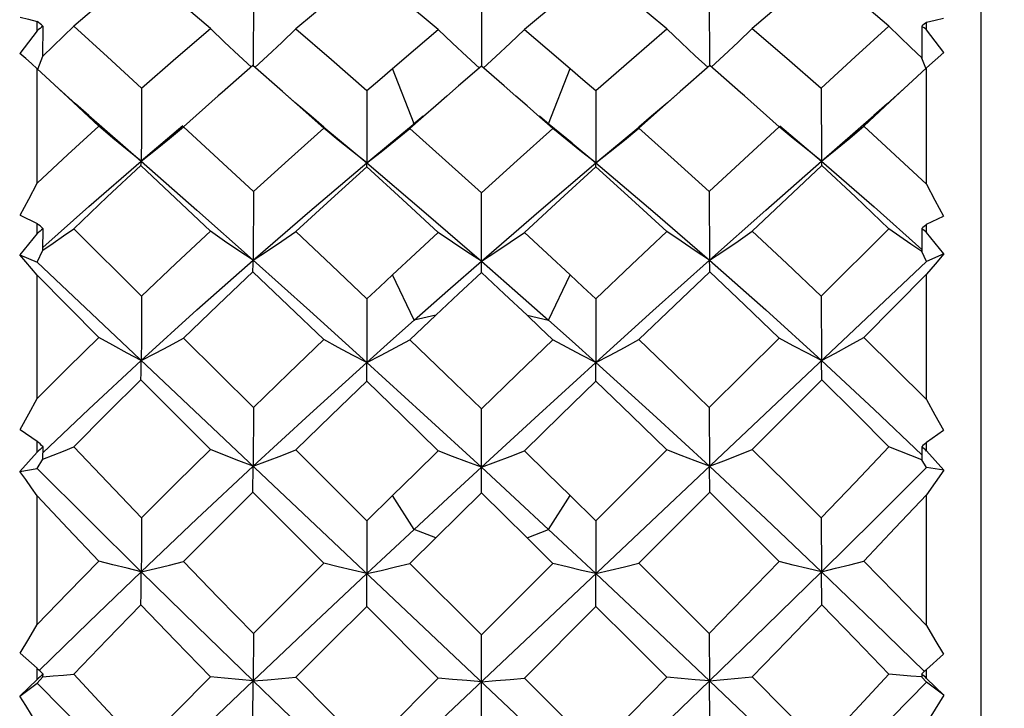
# Model space of a CAD drawing. Units: inches. Extents: x 0.7 to 21.3, y 0.5 to 16.
# Drawn here: x 6.8 to 7, y 12.4 to 12.6 of the extents above; entities that cross this region are included whole.
import ezdxf

# ---------------------------------------------------------------- set-up
doc = ezdxf.new("R2010")
doc.units = ezdxf.units.IN
doc.header["$LTSCALE"] = 1.21
doc.header["$MEASUREMENT"] = 0
doc.layers.get('0').update_dxf_attribs({"linetype": 'CONTINUOUS'})
doc.layers.add('DRIVEN_DIMS', color=7, linetype='CONTINUOUS')
doc.dimstyles.new('DIMSTYLE_1', dxfattribs={"dimtxt": 0.1, "dimasz": 0.1875, "dimexe": 0.125, "dimexo": 0.0625, "dimgap": 0.1, "dimtad": 0, "dimtih": 1, "dimtoh": 1, "dimdec": 1, "dimzin": 0, "dimdsep": 46, "dimtxsty": 'STANDARD', "dimblk": '_FILLED', "dimblk1": '_FILLED', "dimblk2": '_FILLED', "dimcen": 0.09, "dimadec": 3, "dimazin": 0, "dimtp": 0.001, "dimtm": 0.001, "dimtfac": 1, "dimtdec": 1, "dimtofl": 0, "dimtmove": 0, "dimatfit": 3, "dimldrblk": '_FILLED', "dimfxl": 1, "dimtolj": 1, "dimtzin": 0, "dimarcsym": 0})

# ---------------------------------------------------------------- blocks, each defined once
blk = doc.blocks.new('_FILLED')
at = {"color": 0, "linetype": 'BYBLOCK'}
blk.add_solid([(0, 0), (-1, 0.1667), (-1, -0.1667)], dxfattribs=at)
blk = doc.blocks.new('*D7')
at = {"layer": 'DRIVEN_DIMS', "color": 7, "linetype": 'CONTINUOUS'}
for p, q in [((5.95701, 12.74183), (5.95701, 13.14183)), ((7.17709, 12.74183), (5.83201, 12.74183)), ((7.17707, 12.07254), (5.83201, 12.07254)), ((5.95701, 12.07254), (5.95701, 11.67254))]:
    blk.add_line(p, q, dxfattribs=at)
at = {"layer": 'DRIVEN_DIMS', "color": 7, "linetype": 'CONTINUOUS', "xscale": 0.1875, "yscale": 0.1875, "zscale": 0.1875}
for p, rotation in [((5.95701, 12.74183), 270), ((5.95701, 12.07254), 90)]:
    blk.add_blockref('_FILLED', p, dxfattribs=dict(at, rotation=rotation))
at = {"layer": 'DRIVEN_DIMS', "color": 7, "linetype": 'CONTINUOUS', "insert": (5.90701, 12.5366), "char_height": 0.1, "width": 0.5, "attachment_point": 2, "line_spacing_factor": 0.9}
blk.add_mtext('17.0\\P[.67]', dxfattribs=at)

msp = doc.modelspace()

# ---------------------------------------------------------------- linework, layer by layer
at = {"color": 7, "linetype": 'CONTINUOUS'}
for p, q in [((7.02098, 12.13356), (7.02098, 12.6808)), ((6.86316, 12.57035), (6.86311, 12.55453)), ((6.96205, 12.57035), (6.9621, 12.55453)), ((6.91261, 12.57011), (6.91261, 12.5544)), ((6.81625, 12.56209), (6.81625, 12.56411)), ((7.00917, 12.56228), (7.00917, 12.56392)), ((6.81625, 12.56209), (6.81252, 12.55717)), ((6.81748, 12.55658), (6.81753, 12.56308)), ((7.00813, 12.56309), (7.00817, 12.55613)), ((7.0129, 12.55736), (7.00917, 12.56228)), ((6.8164, 12.55377), (6.81748, 12.55654)), ((7.00902, 12.55396), (7.00817, 12.55613)), ((6.81625, 12.52902), (6.81625, 12.55383)), ((6.81808, 12.55214), (6.81625, 12.55383)), ((6.86307, 12.55453), (6.85637, 12.54868)), ((6.86945, 12.54892), (6.86307, 12.55453)), ((6.89803, 12.5419), (6.89336, 12.55393)), ((6.92718, 12.5419), (6.93186, 12.55393)), ((6.96214, 12.55453), (6.95576, 12.54892)), ((6.96885, 12.54868), (6.96214, 12.55453)), ((7.00917, 12.55402), (7.00714, 12.55214)), ((7.00917, 12.52882), (7.00917, 12.55402)), ((6.88779, 12.54912), (6.88776, 12.53342)), ((6.93743, 12.54912), (6.93745, 12.53342)), ((6.9051, 12.54792), (6.90271, 12.54583)), ((6.92251, 12.54583), (6.92012, 12.54792)), ((6.90271, 12.54583), (6.90003, 12.54348)), ((6.92532, 12.54337), (6.92251, 12.54583)), ((6.82749, 12.5437), (6.83884, 12.5338)), ((6.90003, 12.54348), (6.89709, 12.5409)), ((6.89998, 12.54354), (6.8978, 12.54172)), ((6.92735, 12.54177), (6.92523, 12.54354)), ((6.92812, 12.5409), (6.92532, 12.54337)), ((6.98638, 12.5338), (6.99773, 12.5437)), ((6.84789, 12.54143), (6.83884, 12.5338)), ((6.84497, 12.53873), (6.84803, 12.54126)), ((6.87845, 12.5412), (6.88776, 12.53342)), ((6.89399, 12.53836), (6.89709, 12.5409)), ((6.93232, 12.53768), (6.92735, 12.54177)), ((6.93122, 12.53836), (6.92812, 12.5409)), ((6.93745, 12.53342), (6.94676, 12.5412)), ((6.98024, 12.53873), (6.97718, 12.54126)), ((6.97732, 12.54143), (6.98638, 12.5338)), ((6.93232, 12.53768), (6.93745, 12.53342)), ((6.88774, 12.53256), (6.88776, 12.53342)), ((6.93747, 12.53256), (6.93745, 12.53342)), ((6.98638, 12.5338), (6.99784, 12.52389)), ((6.86316, 12.5272), (6.86311, 12.51234)), ((6.91261, 12.5097), (6.91261, 12.52693)), ((6.96205, 12.5272), (6.96211, 12.51234)), ((6.99784, 12.52389), (7.00817, 12.51468)), ((6.81258, 12.52209), (6.81625, 12.52032)), ((7.00917, 12.52012), (7.01285, 12.52189)), ((6.81625, 12.51811), (6.81625, 12.52032)), ((6.81748, 12.51452), (6.81753, 12.51919)), ((6.82421, 12.51916), (6.83891, 12.50454)), ((6.9863, 12.50454), (7.00101, 12.51916)), ((7.00813, 12.5192), (7.00817, 12.51421)), ((7.00917, 12.51832), (7.00917, 12.52012)), ((6.81625, 12.51811), (6.81252, 12.51348)), ((7.0129, 12.51369), (7.00917, 12.51832)), ((6.81252, 12.51348), (6.81625, 12.51189)), ((6.81625, 12.51189), (6.81748, 12.51449)), ((7.00917, 12.51209), (7.00817, 12.51421)), ((7.0129, 12.51369), (7.00917, 12.51209)), ((6.81625, 12.32999), (7.00917, 12.51209)), ((6.81625, 12.51189), (7.00917, 12.32979)), ((6.81625, 12.48235), (6.81625, 12.50907)), ((6.82966, 12.49559), (6.81625, 12.50907)), ((6.89803, 12.49933), (6.89336, 12.50919)), ((6.92718, 12.49933), (6.93186, 12.50919)), ((6.99556, 12.49559), (7.00917, 12.50928)), ((7.00917, 12.48214), (7.00917, 12.50928)), ((6.88779, 12.50397), (6.88776, 12.49017)), ((6.93743, 12.50397), (6.93745, 12.49017)), ((6.90271, 12.5004), (6.89803, 12.49933)), ((6.92251, 12.5004), (6.92718, 12.49933)), ((6.84803, 12.49547), (6.86316, 12.48041)), ((6.96205, 12.48041), (6.97718, 12.49547)), ((6.88774, 12.48613), (6.88776, 12.49017)), ((6.93747, 12.48613), (6.93745, 12.49017)), ((6.98638, 12.49058), (6.99784, 12.47995)), ((6.85384, 12.4713), (6.83878, 12.48643)), ((6.97137, 12.4713), (6.98644, 12.48643)), ((6.86316, 12.48041), (6.86311, 12.46767)), ((6.91261, 12.46189), (6.91261, 12.48012)), ((6.96205, 12.48041), (6.96211, 12.46766)), ((6.99784, 12.47995), (7.00815, 12.47016)), ((6.81258, 12.47567), (6.81625, 12.4731)), ((7.00917, 12.47288), (7.01285, 12.47546)), ((6.81625, 12.47076), (6.81625, 12.4731)), ((6.81748, 12.46921), (6.81753, 12.4719)), ((7.00813, 12.47191), (7.00817, 12.46903)), ((7.00917, 12.47098), (7.00917, 12.47288)), ((6.81625, 12.47076), (6.81252, 12.46657)), ((6.87239, 12.47122), (6.88779, 12.45587)), ((6.93743, 12.45587), (6.95283, 12.47122)), ((7.0129, 12.46679), (7.00917, 12.47098)), ((6.81625, 12.46719), (6.81748, 12.46919)), ((6.86307, 12.46204), (6.86311, 12.46767)), ((6.96214, 12.46204), (6.96211, 12.46767)), ((7.00917, 12.4674), (7.00817, 12.46903)), ((6.81252, 12.46657), (6.81625, 12.46719)), ((7.0129, 12.46679), (7.00917, 12.4674)), ((6.81625, 12.43339), (6.81625, 12.46123)), ((6.87844, 12.44663), (6.86307, 12.46204)), ((6.88779, 12.45587), (6.89336, 12.46134)), ((6.89803, 12.45397), (6.89336, 12.46135)), ((6.92718, 12.45397), (6.93186, 12.46135)), ((6.93186, 12.46134), (6.93743, 12.45587)), ((6.94677, 12.44663), (6.96214, 12.46204)), ((7.00917, 12.43317), (7.00917, 12.46145)), ((6.88779, 12.45587), (6.88776, 12.44439)), ((6.93743, 12.45587), (6.93745, 12.44439)), ((6.90271, 12.45214), (6.89803, 12.45397)), ((6.92251, 12.45214), (6.92718, 12.45397)), ((6.90271, 12.45214), (6.89709, 12.44658)), ((6.92812, 12.44658), (6.92251, 12.45214)), ((6.89709, 12.44658), (6.91261, 12.4311)), ((6.91261, 12.4311), (6.92812, 12.44658)), ((6.88774, 12.4373), (6.88776, 12.44439)), ((6.93747, 12.4373), (6.93745, 12.44439)), ((6.90326, 12.42176), (6.88774, 12.4373)), ((6.92195, 12.42176), (6.93747, 12.4373)), ((6.86316, 12.43139), (6.86311, 12.42115)), ((6.96205, 12.43139), (6.96211, 12.42115)), ((6.91261, 12.41241), (6.91261, 12.4311)), ((6.81258, 12.42717), (6.81625, 12.42387)), ((7.00917, 12.42365), (7.01285, 12.42696)), ((6.81625, 12.42147), (6.81625, 12.42387)), ((7.00917, 12.4217), (7.00917, 12.42365)), ((6.81625, 12.42147), (6.81252, 12.41785)), ((6.81252, 12.41785), (6.81625, 12.42067)), ((6.81625, 12.42067), (6.81748, 12.422)), ((6.81748, 12.422), (6.81753, 12.42265)), ((6.86307, 12.41256), (6.86311, 12.42115)), ((6.88779, 12.40629), (6.90326, 12.42176)), ((6.92195, 12.42176), (6.93743, 12.40629)), ((6.96214, 12.41256), (6.96211, 12.42115)), ((7.00813, 12.42266), (7.00817, 12.42197)), ((7.00917, 12.42088), (7.00817, 12.42197)), ((7.0129, 12.41807), (7.00917, 12.4217)), ((7.0129, 12.41807), (7.00917, 12.42088))]:
    msp.add_line(p, q, dxfattribs=at)
for points in [[(6.83878, 12.57544), (6.83146, 12.56929), (6.82421, 12.56305)], [(6.85384, 12.56256), (6.84628, 12.56906), (6.83878, 12.57544)], [(6.88774, 12.57519), (6.88005, 12.56889), (6.87239, 12.56249)], [(6.90326, 12.56234), (6.89549, 12.56882), (6.88774, 12.57519)], [(6.93747, 12.57519), (6.92972, 12.56882), (6.92195, 12.56234)], [(6.95283, 12.56249), (6.94516, 12.56889), (6.93747, 12.57519)], [(6.98644, 12.57544), (6.97893, 12.56906), (6.97137, 12.56256)], [(7.00101, 12.56305), (6.99375, 12.5693), (6.98644, 12.57544)], [(6.81258, 12.56502), (6.81441, 12.56457), (6.81625, 12.56411)], [(7.00917, 12.56392), (7.01102, 12.56439), (7.01285, 12.56484)], [(6.81746, 12.55656), (6.81973, 12.55871), (6.82197, 12.56087), (6.82421, 12.56305)], [(6.82421, 12.56305), (6.83154, 12.55639), (6.83891, 12.54965)], [(6.83891, 12.54965), (6.84636, 12.55615), (6.85384, 12.56256)], [(6.86273, 12.55416), (6.86001, 12.55668), (6.85692, 12.55959), (6.85384, 12.56256)], [(6.86345, 12.55413), (6.86621, 12.55665), (6.8693, 12.55955), (6.87239, 12.56249)], [(6.87239, 12.56249), (6.88007, 12.55586), (6.88779, 12.54912)], [(6.89336, 12.55393), (6.89831, 12.55816), (6.90326, 12.56234)], [(6.91223, 12.55398), (6.90949, 12.55648), (6.90637, 12.55939), (6.90326, 12.56234)], [(6.91299, 12.55398), (6.91573, 12.55648), (6.91885, 12.55939), (6.92195, 12.56234)], [(6.92195, 12.56234), (6.9269, 12.55816), (6.93186, 12.55393)], [(6.93743, 12.54912), (6.94515, 12.55586), (6.95283, 12.56249)], [(6.96177, 12.55413), (6.95901, 12.55665), (6.95591, 12.55955), (6.95283, 12.56249)], [(6.96248, 12.55416), (6.9652, 12.55668), (6.96829, 12.55959), (6.97137, 12.56256)], [(6.97137, 12.56256), (6.97886, 12.55615), (6.9863, 12.54965)], [(6.9863, 12.54965), (6.99367, 12.55639), (7.00101, 12.56305)], [(7.00815, 12.55618), (7.00578, 12.55843), (7.00339, 12.56073), (7.00101, 12.56305)], [(7.0129, 12.55736), (7.01103, 12.5557), (7.00917, 12.55402)], [(6.81625, 12.55383), (6.81502, 12.55495), (6.81377, 12.55607), (6.81252, 12.55717)], [(6.88779, 12.54912), (6.89057, 12.55153), (6.89336, 12.55393)], [(6.91261, 12.5544), (6.90766, 12.55014), (6.9051, 12.54792)], [(6.92012, 12.54792), (6.91755, 12.55014), (6.91261, 12.5544)], [(6.93186, 12.55393), (6.93464, 12.55153), (6.93743, 12.54912)], [(6.82749, 12.5437), (6.82459, 12.54624), (6.82089, 12.54956), (6.81808, 12.55214)], [(6.82966, 12.54138), (6.82296, 12.54762), (6.81808, 12.55214)], [(7.00714, 12.55214), (7.00238, 12.54773), (6.99556, 12.54138)], [(7.00714, 12.55214), (7.00433, 12.54956), (7.00062, 12.54624), (6.99773, 12.5437)], [(6.83891, 12.54965), (6.83889, 12.54434), (6.83886, 12.53905), (6.83884, 12.5338)], [(6.87844, 12.54093), (6.87073, 12.54779), (6.86945, 12.54892)], [(6.87845, 12.5412), (6.87569, 12.54353), (6.87214, 12.54656), (6.86945, 12.54892)], [(6.95576, 12.54892), (6.95307, 12.54656), (6.94953, 12.54353), (6.94676, 12.5412)], [(6.95576, 12.54892), (6.95448, 12.54779), (6.94677, 12.54093)], [(6.9863, 12.54965), (6.98633, 12.54435), (6.98636, 12.53905), (6.98638, 12.5338)], [(6.85637, 12.54868), (6.85553, 12.54794), (6.84803, 12.54126)], [(6.97718, 12.54126), (6.96969, 12.54794), (6.96885, 12.54868)], [(6.81625, 12.52902), (6.82293, 12.53523), (6.82966, 12.54138)], [(6.83883, 12.5338), (6.83577, 12.53628), (6.83271, 12.53881), (6.82966, 12.54138)], [(6.84803, 12.54126), (6.85558, 12.53427), (6.86316, 12.5272)], [(6.86316, 12.5272), (6.87078, 12.53411), (6.87844, 12.54093)], [(6.88776, 12.53342), (6.88465, 12.53588), (6.88154, 12.53838), (6.87844, 12.54093)], [(6.88776, 12.53342), (6.8929, 12.53768), (6.8978, 12.54172)], [(6.89709, 12.5409), (6.90484, 12.53397), (6.91261, 12.52693)], [(6.91261, 12.52693), (6.92038, 12.53397), (6.92812, 12.5409)], [(6.93745, 12.53342), (6.94056, 12.53588), (6.94368, 12.53838), (6.94677, 12.54093)], [(6.94677, 12.54093), (6.95443, 12.53411), (6.96205, 12.5272)], [(6.96205, 12.5272), (6.96964, 12.53427), (6.97718, 12.54126)], [(6.98638, 12.5338), (6.98944, 12.53628), (6.99251, 12.53881), (6.99556, 12.54138)], [(6.99556, 12.54138), (7.00238, 12.53514), (7.00917, 12.52882)], [(6.83884, 12.5338), (6.8419, 12.53624), (6.84497, 12.53873)], [(6.88776, 12.53342), (6.89088, 12.53586), (6.89399, 12.53836)], [(6.93745, 12.53342), (6.93434, 12.53586), (6.93122, 12.53836)], [(6.98638, 12.5338), (6.98331, 12.53624), (6.98024, 12.53873)], [(6.81749, 12.51508), (6.82748, 12.52398), (6.83883, 12.5338)], [(6.83878, 12.53284), (6.83147, 12.52604), (6.82421, 12.51916)], [(6.83878, 12.53284), (6.83879, 12.53323), (6.83881, 12.53355), (6.83883, 12.5338)], [(6.85384, 12.51862), (6.84629, 12.52577), (6.83878, 12.53284)], [(6.83883, 12.5338), (6.8509, 12.52318), (6.86311, 12.51234)], [(6.86311, 12.51234), (6.87541, 12.52299), (6.88776, 12.53342)], [(6.88774, 12.53256), (6.88005, 12.52559), (6.87239, 12.51855)], [(6.90326, 12.51838), (6.89549, 12.52552), (6.88774, 12.53256)], [(6.88776, 12.53342), (6.90016, 12.52289), (6.91261, 12.51214)], [(6.91261, 12.51214), (6.92506, 12.52289), (6.93745, 12.53342)], [(6.93747, 12.53256), (6.92972, 12.52552), (6.92195, 12.51838)], [(6.93745, 12.53342), (6.9498, 12.52299), (6.96211, 12.51234)], [(6.95283, 12.51855), (6.94516, 12.52559), (6.93747, 12.53256)], [(6.96211, 12.51234), (6.97431, 12.52318), (6.98638, 12.5338)], [(6.98644, 12.53284), (6.97892, 12.52576), (6.97137, 12.51862)], [(6.98644, 12.53284), (6.98642, 12.53323), (6.9864, 12.53355), (6.98638, 12.5338)], [(7.00101, 12.51916), (6.99375, 12.52604), (6.98644, 12.53284)], [(6.81258, 12.52209), (6.81442, 12.52556), (6.81625, 12.52902)], [(7.00917, 12.52882), (7.011, 12.52537), (7.01285, 12.52189)], [(6.81746, 12.51451), (6.81973, 12.51605), (6.82197, 12.5176), (6.82421, 12.51916)], [(7.00815, 12.51425), (7.00578, 12.51585), (7.00339, 12.5175), (7.00101, 12.51916)], [(6.83891, 12.50454), (6.84636, 12.51162), (6.85384, 12.51862)], [(6.86311, 12.51234), (6.86001, 12.51439), (6.85692, 12.51649), (6.85384, 12.51862)], [(6.86311, 12.51234), (6.86621, 12.51437), (6.8693, 12.51644), (6.87239, 12.51855)], [(6.87239, 12.51855), (6.88008, 12.51129), (6.88779, 12.50397)], [(6.89336, 12.50919), (6.89831, 12.5138), (6.90326, 12.51838)], [(6.91261, 12.51214), (6.90949, 12.51418), (6.90637, 12.51626), (6.90326, 12.51838)], [(6.91261, 12.51214), (6.91573, 12.51418), (6.91885, 12.51626), (6.92195, 12.51838)], [(6.92195, 12.51838), (6.9269, 12.5138), (6.93186, 12.50919)], [(6.93743, 12.50397), (6.94515, 12.5113), (6.95283, 12.51855)], [(6.96211, 12.51234), (6.95901, 12.51437), (6.95591, 12.51644), (6.95283, 12.51855)], [(6.96211, 12.51234), (6.9652, 12.51439), (6.96829, 12.51649), (6.97137, 12.51862)], [(6.97137, 12.51862), (6.97885, 12.51162), (6.9863, 12.50454)], [(6.81625, 12.50907), (6.81502, 12.51055), (6.81377, 12.51202), (6.81252, 12.51348)], [(7.0129, 12.51369), (7.01103, 12.5115), (7.00917, 12.50928)], [(6.83883, 12.49058), (6.85093, 12.50155), (6.86311, 12.51234)], [(6.86307, 12.50984), (6.8631, 12.51157), (6.86311, 12.51234)], [(6.86311, 12.51234), (6.87538, 12.50135), (6.88776, 12.49017)], [(6.89803, 12.49933), (6.90532, 12.50577), (6.91261, 12.51214)], [(6.91261, 12.51214), (6.9199, 12.50577), (6.92718, 12.49933)], [(6.93745, 12.49017), (6.94983, 12.50135), (6.96211, 12.51234)], [(6.96214, 12.50984), (6.96213, 12.51074), (6.96211, 12.51234)], [(6.96211, 12.51234), (6.97428, 12.50155), (6.98638, 12.49058)], [(6.86307, 12.50984), (6.85553, 12.50269), (6.84803, 12.49547)], [(6.87844, 12.49512), (6.8707, 12.50255), (6.86307, 12.50984)], [(6.88779, 12.50397), (6.89057, 12.50658), (6.89336, 12.50919)], [(6.91261, 12.5097), (6.90766, 12.50507), (6.90271, 12.5004)], [(6.92251, 12.5004), (6.91755, 12.50507), (6.91261, 12.5097)], [(6.93186, 12.50919), (6.93464, 12.50658), (6.93743, 12.50397)], [(6.96214, 12.50984), (6.95448, 12.50252), (6.94677, 12.49512)], [(6.97718, 12.49547), (6.96968, 12.50269), (6.96214, 12.50984)], [(6.83891, 12.50454), (6.83888, 12.49985), (6.83886, 12.49519), (6.83883, 12.49058)], [(6.9863, 12.50454), (6.98633, 12.49985), (6.98636, 12.49519), (6.98638, 12.49058)], [(6.90271, 12.5004), (6.8999, 12.49774), (6.89709, 12.49508)], [(6.92812, 12.49508), (6.92532, 12.49774), (6.92251, 12.5004)], [(6.88776, 12.49017), (6.8929, 12.49477), (6.89803, 12.49933)], [(6.92718, 12.49933), (6.93232, 12.49477), (6.93745, 12.49017)], [(6.81625, 12.48235), (6.82294, 12.489), (6.82966, 12.49559)], [(6.83883, 12.49058), (6.83577, 12.49222), (6.83271, 12.49389), (6.82966, 12.49559)], [(6.83883, 12.49058), (6.8419, 12.49218), (6.84497, 12.49381), (6.84803, 12.49547)], [(6.98638, 12.49058), (6.98331, 12.49218), (6.98024, 12.49381), (6.97718, 12.49547)], [(6.98638, 12.49058), (6.98944, 12.49222), (6.99251, 12.49389), (6.99556, 12.49559)], [(6.99556, 12.49559), (7.00238, 12.48889), (7.00917, 12.48214)], [(6.86316, 12.48041), (6.87078, 12.48779), (6.87844, 12.49512)], [(6.88776, 12.49017), (6.88465, 12.49178), (6.88154, 12.49344), (6.87844, 12.49512)], [(6.88776, 12.49017), (6.89088, 12.49177), (6.89399, 12.49341), (6.89709, 12.49508)], [(6.89709, 12.49508), (6.90483, 12.48764), (6.91261, 12.48012)], [(6.91261, 12.48012), (6.92038, 12.48764), (6.92812, 12.49508)], [(6.93745, 12.49017), (6.93434, 12.49177), (6.93122, 12.49341), (6.92812, 12.49508)], [(6.93745, 12.49017), (6.94056, 12.49178), (6.94368, 12.49344), (6.94677, 12.49512)], [(6.94677, 12.49512), (6.95443, 12.48779), (6.96205, 12.48041)], [(6.81751, 12.47059), (6.82748, 12.48005), (6.83883, 12.49058)], [(6.83878, 12.48643), (6.83879, 12.48787), (6.83881, 12.48926), (6.83883, 12.49058)], [(6.86311, 12.46767), (6.87541, 12.47898), (6.88776, 12.49017)], [(6.88776, 12.49017), (6.90016, 12.47888), (6.91261, 12.46746)], [(6.91261, 12.46746), (6.92506, 12.47888), (6.93745, 12.49017)], [(6.93745, 12.49017), (6.9498, 12.47898), (6.96211, 12.46767)], [(6.98644, 12.48643), (6.98642, 12.48787), (6.9864, 12.48926), (6.98638, 12.49058)], [(6.83878, 12.48643), (6.83147, 12.47917), (6.82421, 12.47187)], [(6.88774, 12.48613), (6.88005, 12.4787), (6.87239, 12.47122)], [(6.90326, 12.47104), (6.89544, 12.47866), (6.88774, 12.48613)], [(6.93747, 12.48613), (6.92979, 12.47867), (6.92195, 12.47104)], [(6.95283, 12.47122), (6.94516, 12.4787), (6.93747, 12.48613)], [(7.00101, 12.47187), (6.99374, 12.47917), (6.98644, 12.48643)], [(6.81258, 12.47567), (6.81442, 12.47901), (6.81625, 12.48235)], [(7.00917, 12.48214), (7.011, 12.47881), (7.01285, 12.47546)], [(6.81746, 12.46921), (6.81973, 12.47009), (6.82197, 12.47097), (6.82421, 12.47187)], [(6.82421, 12.47187), (6.83152, 12.46419), (6.83891, 12.45647)], [(6.83891, 12.45647), (6.84636, 12.4639), (6.85384, 12.4713)], [(6.86311, 12.46767), (6.86001, 12.46885), (6.85692, 12.47007), (6.85384, 12.4713)], [(6.86311, 12.46767), (6.86621, 12.46883), (6.8693, 12.47001), (6.87239, 12.47122)], [(6.89336, 12.46134), (6.89831, 12.46621), (6.90326, 12.47104)], [(6.91261, 12.46746), (6.90949, 12.46863), (6.90637, 12.46982), (6.90326, 12.47104)], [(6.91261, 12.46746), (6.91573, 12.46863), (6.91885, 12.46982), (6.92195, 12.47104)], [(6.92195, 12.47104), (6.9269, 12.46621), (6.93186, 12.46134)], [(6.96211, 12.46767), (6.95901, 12.46883), (6.95591, 12.47001), (6.95283, 12.47122)], [(6.96211, 12.46766), (6.9652, 12.46885), (6.96829, 12.47007), (6.97137, 12.4713)], [(6.97137, 12.4713), (6.97885, 12.4639), (6.9863, 12.45647)], [(6.9863, 12.45647), (6.99367, 12.46416), (7.00101, 12.47187)], [(7.00815, 12.46906), (7.00578, 12.46997), (7.00339, 12.47091), (7.00101, 12.47187)], [(6.83884, 12.44482), (6.85093, 12.45629), (6.86311, 12.46767)], [(6.96211, 12.46767), (6.97428, 12.45629), (6.98638, 12.44482)], [(6.81625, 12.46123), (6.81502, 12.46301), (6.81377, 12.4648), (6.81252, 12.46657)], [(6.81625, 12.46719), (6.82745, 12.45606), (6.83884, 12.44482)], [(6.89803, 12.45397), (6.90532, 12.46073), (6.91261, 12.46746)], [(6.91261, 12.46746), (6.9199, 12.46073), (6.92718, 12.45397)], [(6.98638, 12.44482), (6.99787, 12.45616), (7.00917, 12.4674)], [(7.0129, 12.46679), (7.01103, 12.46412), (7.00917, 12.46145)], [(6.82966, 12.44712), (6.82292, 12.45419), (6.81625, 12.46123)], [(6.86307, 12.46204), (6.85553, 12.45453), (6.84803, 12.447)], [(6.91261, 12.46189), (6.90769, 12.45705), (6.90271, 12.45214)], [(6.92251, 12.45214), (6.91753, 12.45704), (6.91261, 12.46189)], [(6.97718, 12.447), (6.96969, 12.45453), (6.96214, 12.46204)], [(7.00917, 12.46145), (7.00238, 12.45429), (6.99556, 12.44712)], [(6.83891, 12.45647), (6.83889, 12.45254), (6.83886, 12.44866), (6.83884, 12.44482)], [(6.9863, 12.45647), (6.98633, 12.45254), (6.98636, 12.44866), (6.98638, 12.44482)], [(6.88776, 12.44439), (6.8929, 12.44919), (6.89803, 12.45397)], [(6.92718, 12.45397), (6.93232, 12.44919), (6.93745, 12.44439)], [(6.81625, 12.43339), (6.82294, 12.44027), (6.82966, 12.44712)], [(6.83883, 12.44482), (6.83577, 12.44557), (6.83271, 12.44634), (6.82966, 12.44712)], [(6.83884, 12.44482), (6.8419, 12.44553), (6.84497, 12.44626), (6.84803, 12.447)], [(6.84803, 12.447), (6.85555, 12.43922), (6.86316, 12.43139)], [(6.86316, 12.43139), (6.87079, 12.43902), (6.87844, 12.44663)], [(6.88776, 12.44439), (6.88465, 12.44512), (6.88154, 12.44587), (6.87844, 12.44663)], [(6.88776, 12.44439), (6.89088, 12.44511), (6.89399, 12.44584), (6.89709, 12.44658)], [(6.93745, 12.44439), (6.93434, 12.44511), (6.93122, 12.44584), (6.92812, 12.44658)], [(6.93745, 12.44439), (6.94056, 12.44512), (6.94368, 12.44587), (6.94677, 12.44663)], [(6.94677, 12.44663), (6.95442, 12.43902), (6.96205, 12.43139)], [(6.96205, 12.43139), (6.96964, 12.4392), (6.97718, 12.447)], [(6.98638, 12.44482), (6.98331, 12.44553), (6.98024, 12.44626), (6.97718, 12.447)], [(6.98638, 12.44482), (6.98944, 12.44557), (6.99251, 12.44634), (6.99556, 12.44712)], [(6.99556, 12.44712), (7.00238, 12.44016), (7.00917, 12.43317)], [(6.81672, 12.42339), (6.82748, 12.4339), (6.83883, 12.44482)], [(6.83878, 12.43761), (6.83879, 12.44007), (6.83881, 12.44248), (6.83883, 12.44482)], [(6.83883, 12.44482), (6.8509, 12.43301), (6.86311, 12.42115)], [(6.86311, 12.42115), (6.87541, 12.4328), (6.88776, 12.44439)], [(6.93745, 12.44439), (6.9498, 12.4328), (6.96211, 12.42115)], [(6.96211, 12.42115), (6.97431, 12.43301), (6.98638, 12.44482)], [(6.98644, 12.43761), (6.98642, 12.44007), (6.9864, 12.44248), (6.98638, 12.44482)], [(6.98638, 12.44482), (6.99784, 12.43379), (7.00871, 12.42318)], [(6.83878, 12.43761), (6.83147, 12.43011), (6.82421, 12.42261)], [(6.85384, 12.42203), (6.84627, 12.42983), (6.83878, 12.43761)], [(6.88774, 12.4373), (6.88005, 12.42962), (6.87239, 12.42194)], [(6.95283, 12.42194), (6.94516, 12.42963), (6.93747, 12.4373)], [(6.98644, 12.43761), (6.97892, 12.42981), (6.97137, 12.42203)], [(7.00101, 12.42261), (6.99375, 12.43011), (6.98644, 12.43761)], [(6.81258, 12.42717), (6.81442, 12.43028), (6.81625, 12.43339)], [(7.00917, 12.43317), (7.011, 12.43007), (7.01285, 12.42696)], [(6.81625, 12.42067), (6.82745, 12.40931), (6.83884, 12.39792)], [(6.81746, 12.42202), (6.81973, 12.42221), (6.82197, 12.42241), (6.82421, 12.42261)], [(6.82421, 12.42261), (6.83152, 12.41476), (6.83891, 12.4069)], [(6.83884, 12.39792), (6.85093, 12.40954), (6.86311, 12.42115)], [(6.83891, 12.4069), (6.84635, 12.41446), (6.85384, 12.42203)], [(6.86311, 12.42115), (6.86001, 12.42144), (6.85692, 12.42173), (6.85384, 12.42203)], [(6.86311, 12.42115), (6.86621, 12.42141), (6.8693, 12.42167), (6.87239, 12.42194)], [(6.86311, 12.42115), (6.87538, 12.40933), (6.88776, 12.39749)], [(6.87239, 12.42194), (6.88007, 12.41412), (6.88779, 12.40629)], [(6.91261, 12.42094), (6.90949, 12.42121), (6.90637, 12.42148), (6.90326, 12.42176)], [(6.91261, 12.42094), (6.91573, 12.42121), (6.91885, 12.42148), (6.92195, 12.42176)], [(6.93743, 12.40629), (6.94515, 12.41412), (6.95283, 12.42194)], [(6.93745, 12.39749), (6.94983, 12.40933), (6.96211, 12.42115)], [(6.96211, 12.42115), (6.95901, 12.42141), (6.95591, 12.42167), (6.95283, 12.42194)], [(6.96211, 12.42115), (6.9652, 12.42144), (6.96829, 12.42173), (6.97137, 12.42203)], [(6.96211, 12.42115), (6.97428, 12.40954), (6.98638, 12.39792)], [(6.97137, 12.42203), (6.97886, 12.41446), (6.9863, 12.4069)], [(6.9863, 12.4069), (6.99367, 12.41473), (7.00101, 12.42261)], [(6.98638, 12.39792), (6.99787, 12.40941), (7.00917, 12.42088)], [(7.00815, 12.42199), (7.00578, 12.42219), (7.00339, 12.4224), (7.00101, 12.42261)], [(6.81625, 12.41174), (6.81502, 12.41377), (6.81377, 12.41582), (6.81252, 12.41785)], [(7.0129, 12.41807), (7.01103, 12.41502), (7.00917, 12.41196)]]:
    msp.add_lwpolyline(points, dxfattribs=at)
for centre, major_axis, ratio, start_param, end_param in [((6.81625, 12.40718), (0.28657, -0.27225), 0.299225, 1.843472, 1.847763), ((7.00917, 12.40718), (0.28667, 0.27228), 0.298805, 7.577449, 7.580944), ((6.81625, 12.40718), (0.29933, 0.27155), 0.2938, 1.306198, 1.310325), ((7.00917, 12.40718), (0.29942, -0.2715), 0.294221, 1.831512, 1.834873), ((6.81625, 12.40718), (0.2923, -0.27898), 0.206442, 1.761048, 1.765339), ((6.81625, 12.40718), (0.30465, 0.27875), 0.201531, 1.384318, 1.388445), ((7.00917, 12.40718), (0.29239, 0.279), 0.206042, 7.659851, 7.663346), ((7.00917, 12.40718), (0.30473, -0.27872), 0.201937, 1.753437, 1.756798), ((6.81625, 12.40718), (0.29607, -0.28333), 0.116934, 1.677941, 1.682232), ((6.81625, 12.40718), (0.30814, 0.28332), 0.112393, 1.463695, 1.467821), ((7.00917, 12.40718), (0.29615, 0.28334), 0.116545, 7.742939, 7.746434), ((7.00917, 12.40718), (0.30824, -0.28331), 0.112792, 1.674097, 1.677458), ((6.81625, 12.40718), (0.29781, -0.2853), 0.029229, 1.5945, 1.598791), ((7.00917, 12.40718), (0.29788, 0.2853), 0.028846, 1.543175, 1.54667), ((6.81625, 12.40718), (0.3097, 0.28533), 0.02496, 1.543678, 1.547805), ((7.00917, 12.40718), (0.3098, -0.28532), 0.025356, 1.594145, 1.597506)]:
    msp.add_ellipse(centre, major_axis=major_axis, ratio=ratio, start_param=start_param, end_param=end_param, dxfattribs=at)

# ---------------------------------------------------------------- dimensions: what is measured, and where the dimension line sits
at = {"layer": 'DRIVEN_DIMS', "color": 7, "linetype": 'CONTINUOUS'}
dim = msp.add_linear_dim(base=(5.95701, 12.74183), p1=(7.23957, 12.07254), p2=(7.23959, 12.74183), angle=90, text='<>\\P[]', dimstyle='DIMSTYLE_1', dxfattribs=at)
dim.commit()
dim.dimension.update_dxf_attribs({"geometry": '*D7', "text_midpoint": (5.95701, 12.4116), "dimtype": 160})

doc.saveas('drawing.dxf')
